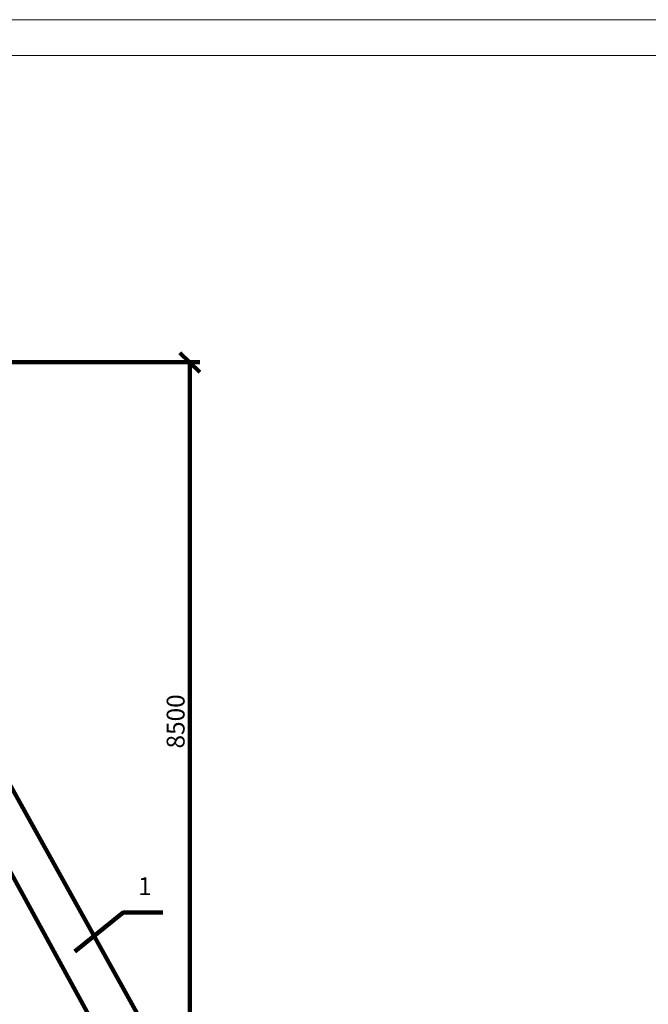
# Model space of a CAD drawing. Units: millimetres. Extents: x 2140 to 2621, y 1195 to 2235.
# Drawn here: x 2313 to 2401, y 2097 to 2235 of the extents above; entities that cross this region are included whole.
import ezdxf

# ---------------------------------------------------------------- set-up
doc = ezdxf.new("R2010")
doc.units = ezdxf.units.MM
doc.layers.add('P', color=250, linetype='Continuous', lineweight=100)
doc.styles.add('GOST 2.304', font='CS_Gost2304.shx', dxfattribs={"oblique": 15, "height": 2.5})

msp = doc.modelspace()

# ---------------------------------------------------------------- linework, layer by layer
at = {"color": 0, "linetype": 'ByBlock', "lineweight": 13}
msp.add_lwpolyline([(2619.53, 1895.38), (2140.93, 1895.38), (2140.93, 2234.91), (2619.53, 2234.91)], close=True, dxfattribs=at)
at = {"layer": 'P', "color": 0, "linetype": 'Continuous', "lineweight": 13}
msp.add_lwpolyline([(2160.93, 2229.91), (2160.93, 1900.38), (2614.53, 1900.38), (2614.53, 2229.91), (2160.93, 2229.91)], dxfattribs=at)
at = {"layer": 'P', "color": 0, "linetype": 'Continuous'}
for points in [[(2338.13, 2185.61), (2335.33, 2188.34)], [(2303.39, 2187.01), (2338.13, 2187.01)], [(2336.73, 2044.61), (2336.73, 2187.01)], [(2293.26, 2160.81), (2381.26, 2002.61)], [(2289.33, 2156.47), (2375.86, 1998.34)], [(2332.93, 2110.07), (2327.39, 2110.07), (2320.66, 2104.61)]]:
    msp.add_lwpolyline(points, dxfattribs=at)

# ---------------------------------------------------------------- texts
at = {"linetype": 'ByBlock', "insert": (2333.49, 2133.01), "char_height": 2.5, "attachment_point": 1, "rotation": 90, "style": 'GOST 2.304'}
msp.add_mtext_dynamic_manual_height_columns('8500', width=10.5, gutter_width=12.5, heights=[0], dxfattribs=at)
at = {"color": 0, "linetype": 'ByBlock', "lineweight": 13, "insert": (2329.49, 2115.01), "char_height": 2.5, "attachment_point": 1, "style": 'GOST 2.304'}
msp.add_mtext_dynamic_manual_height_columns('1', width=10.5, gutter_width=12.5, heights=[0], dxfattribs=at)

doc.saveas('drawing.dxf')
